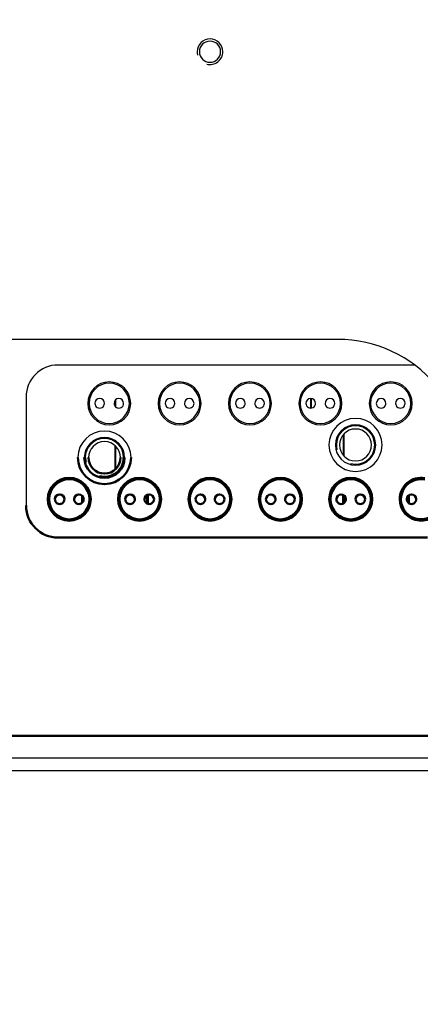
# Model space of a CAD drawing. Units: millimetres. Extents: x -2422 to 476, y -9 to 1613.
# Drawn here: x -1474 to -1412, y 290 to 444 of the extents above; entities that cross this region are included whole.
import ezdxf

# ---------------------------------------------------------------- set-up
doc = ezdxf.new("R2010")
doc.units = ezdxf.units.MM
doc.header["$LTSCALE"] = 5
doc.header["$PDMODE"] = 3
doc.header["$PDSIZE"] = 0.3125
doc.layers.get('0').update_dxf_attribs({"linetype": 'CONTINUOUS'})
doc.layers.get('Defpoints').update_dxf_attribs({"linetype": 'CONTINUOUS'})
doc.layers.add('02_ACHSEN', color=7, linetype='CONTINUOUS')
doc.layers.add('AM_0 ( Kontur 0.5 )', color=7, linetype='CONTINUOUS', lineweight=50)
doc.layers.add('AM_5 ( Bemassung)', color=3, linetype='CONTINUOUS', lineweight=25)
doc.styles.get("Standard").update_dxf_attribs({"font": 'times.ttf'})
doc.dimstyles.new('BENUTZERDEFINIERTE NORM$0', dxfattribs={"dimtxt": 3.5, "dimasz": 2.5, "dimexe": 1, "dimexo": 0, "dimgap": 1.5, "dimtad": 1, "dimdsep": 46, "dimtxsty": 'Standard', "dimcen": 0, "dimclrd": 256, "dimclre": 256, "dimclrt": 6, "dimadec": 0, "dimazin": 2, "dimtp": 0.1, "dimtm": 0.1, "dimtfac": 0.71, "dimtmove": 0, "dimatfit": 3, "dimfxl": 1, "dimlwd": -1, "dimlwe": -1, "dimarcsym": 0})

# ---------------------------------------------------------------- blocks, each defined once
blk = doc.blocks.new('*D21')
at = {"layer": 'AM_5 ( Bemassung)', "transparency": 16777216}
for p, q in [((-1920.38, 350.88), (-1920.38, -8.52)), ((-651.38, 350.88), (-651.38, -8.52)), ((-676.38, 1.48), (-1895.38, 1.48))]:
    blk.add_line(p, q, dxfattribs=at)
for points in [[(-1895.38, 5.65), (-1895.38, -2.68), (-1920.38, 1.48)], [(-676.38, 5.65), (-676.38, -2.68), (-651.38, 1.48)]]:
    blk.add_solid(points, dxfattribs=at)
at = {"layer": 'Defpoints', "color": 0, "transparency": 16777216}
for p in [(-1920.38, 350.88), (-651.38, 350.88), (-1920.38, 1.48)]:
    blk.add_point(p, dxfattribs=at)
at = {"layer": 'AM_5 ( Bemassung)', "color": 6, "transparency": 16777216, "insert": (-1259.37, 34.34), "char_height": 35, "attachment_point": 5}
blk.add_mtext('1269', dxfattribs=at)
blk = doc.blocks.new('*D24')
at = {"layer": 'AM_5 ( Bemassung)', "transparency": 16777216}
for p, q in [((-2005.88, 295.88), (-2005.88, 545.3)), ((-565.88, 295.88), (-565.88, 545.3)), ((-1980.88, 535.3), (-590.88, 535.3))]:
    blk.add_line(p, q, dxfattribs=at)
for points in [[(-1980.88, 539.46), (-1980.88, 531.13), (-2005.88, 535.3)], [(-590.88, 539.46), (-590.88, 531.13), (-565.88, 535.3)]]:
    blk.add_solid(points, dxfattribs=at)
at = {"layer": 'Defpoints', "color": 0, "transparency": 16777216}
for p in [(-565.88, 535.3), (-2005.88, 295.88), (-565.88, 295.88)]:
    blk.add_point(p, dxfattribs=at)
at = {"layer": 'AM_5 ( Bemassung)', "color": 6, "transparency": 16777216, "insert": (-1285.88, 568.1), "char_height": 35, "attachment_point": 5}
blk.add_mtext('1440', dxfattribs=at)

msp = doc.modelspace()

# ---------------------------------------------------------------- linework, layer by layer
at = {"color": 7, "linetype": 'Continuous'}
for p, q in [((-1412.3966, 389.87788), (-1468.13479, 389.87788)), ((-1473.13479, 384.87788), (-1473.13479, 367.87788)), ((-1459.28479, 384.24426), (-1459.28479, 383.51159)), ((-1459.18479, 384.3819), (-1459.18479, 383.37394)), ((-1428.68479, 384.62235), (-1428.68479, 383.13362)), ((-1428.58479, 384.62235), (-1428.58479, 383.13362)), ((-1423.58479, 378.93131), (-1423.58479, 375.80362)), ((-1423.48479, 379.04321), (-1423.48479, 375.69172)), ((-1459.28479, 377.30599), (-1459.28479, 373.47061)), ((-1459.18479, 377.21663), (-1459.18479, 373.55997)), ((-697.38479, 328.37788), (-1883.38479, 328.37788))]:
    msp.add_line(p, q, dxfattribs=at)
at = {"color": 9, "linetype": 'Continuous'}
msp.add_line((-697.38479, 326.37788), (-1883.38479, 326.37788), dxfattribs=at)
at = {"color": 2, "linetype": 'Continuous'}
for centre, radius, start, end in [((-1444.38479, 438.87788), 2, 0, 180), ((-1444.38479, 438.87788), 2, 180, 195), ((-1444.38479, 438.87788), 2, 255, 0), ((-1421.63479, 377.36746), 3, 0, 180), ((-1460.88479, 375.3883), 3, 0, 180), ((-1421.63479, 377.36746), 3, 180, 195), ((-1421.63479, 377.36746), 3, 255, 0)]:
    msp.add_arc(centre, radius, start, end, dxfattribs=at)
at = {"color": 7, "linetype": 'Continuous'}
for centre, radius, start, end in [((-1468.13479, 384.87788), 5, 90, 180), ((-1460.13479, 383.87788), 3.35, 0, 180), ((-1460.13479, 383.87788), 3.15, 0, 180), ((-1449.13479, 383.87788), 3.35, 0, 180), ((-1449.13479, 383.87788), 3.15, 0, 180), ((-1438.13479, 383.87788), 3.35, 0, 180), ((-1438.13479, 383.87788), 3.15, 0, 180), ((-1427.13479, 383.87788), 3.35, 0, 180), ((-1427.13479, 383.87788), 3.15, 0, 180), ((-1416.13479, 383.87788), 3.35, 0, 180), ((-1416.13479, 383.87788), 3.15, 0, 180), ((-1460.13479, 383.87788), 3.35, 180, 0), ((-1460.13479, 383.87788), 3.15, 180, 0), ((-1449.13479, 383.87788), 3.35, 180, 0), ((-1449.13479, 383.87788), 3.15, 180, 0), ((-1438.13479, 383.87788), 3.35, 180, 0), ((-1438.13479, 383.87788), 3.15, 180, 0), ((-1427.13479, 383.87788), 3.35, 180, 0), ((-1427.13479, 383.87788), 3.15, 180, 0), ((-1416.13479, 383.87788), 3.35, 180, 0), ((-1416.13479, 383.87788), 3.15, 180, 0), ((-1421.63479, 377.36746), 4.15, 0, 180), ((-1421.63479, 377.36746), 3.15, 0, 180), ((-1460.88479, 375.3883), 4.15, 0, 180), ((-1460.88479, 375.3883), 3.15, 0, 180), ((-1421.63479, 377.36746), 4.15, 180, 0), ((-1421.63479, 377.36746), 3.15, 180, 0)]:
    msp.add_arc(centre, radius, start, end, dxfattribs=at)
at = {"layer": '02_ACHSEN', "color": 7, "linetype": 'Continuous'}
msp.add_line((-1424.38479, 393.87788), (-1486.38479, 393.87788), dxfattribs=at)
for centre, radius, start, end in [((-1444.38479, 438.87788), 1.65, 0, 180), ((-1444.38479, 438.87788), 1.65, 180, 0), ((-1424.38479, 373.87788), 20, 40.1210961, 90), ((-1461.63478, 383.87791), 0.75, 0.0001227, 180.0001227), ((-1461.63478, 383.87791), 0.75, 180.0001227, 0.0001227), ((-1458.63478, 383.87792), 0.75, 0.0001227, 180.0001227), ((-1458.63478, 383.87792), 0.75, 180.0001227, 0.0001227), ((-1450.63478, 383.87794), 0.75, 0.0001227, 180.0001227), ((-1450.63478, 383.87794), 0.75, 180.0001227, 0.0001227), ((-1447.63478, 383.87794), 0.75, 0.0001227, 180.0001227), ((-1447.63478, 383.87794), 0.75, 180.0001227, 0.0001227), ((-1439.63478, 383.87796), 0.75, 0.0001227, 180.0001227), ((-1439.63478, 383.87796), 0.75, 180.0001227, 0.0001227), ((-1436.63478, 383.87797), 0.75, 0.0001227, 180.0001227), ((-1436.63478, 383.87797), 0.75, 180.0001227, 0.0001227), ((-1428.63478, 383.87798), 0.75, 0.0001227, 180.0001227), ((-1428.63478, 383.87798), 0.75, 180.0001227, 0.0001227), ((-1425.63478, 383.87799), 0.75, 0.0001227, 180.0001227), ((-1425.63478, 383.87799), 0.75, 180.0001227, 0.0001227), ((-1417.63478, 383.87801), 0.75, 0.0001227, 180.0001227), ((-1417.63478, 383.87801), 0.75, 180.0001227, 0.0001227), ((-1414.63478, 383.87801), 0.75, 0.0001227, 180.0001227), ((-1414.63478, 383.87801), 0.75, 180.0001227, 0.0001227), ((-1421.63479, 377.36746), 2.5, 0, 180), ((-1460.88479, 375.3883), 2.5, 0, 180), ((-1421.63479, 377.36746), 2.5, 180, 0)]:
    msp.add_arc(centre, radius, start, end, dxfattribs=at)
at = {"layer": 'AM_0 ( Kontur 0.5 )'}
for p, q in [((-1464.38479, 369.43194), (-1464.38479, 368.32387)), ((-1464.28479, 369.32391), (-1464.28479, 368.4319)), ((-1454.18479, 369.56253), (-1454.18479, 368.19333)), ((-1454.08479, 369.59753), (-1454.08479, 368.15834)), ((-1423.58479, 369.56263), (-1423.58479, 368.19336)), ((-1423.48479, 369.50688), (-1423.48479, 368.24911)), ((-1413.38479, 369.43196), (-1413.38479, 368.32407)), ((-1413.28479, 369.50685), (-1413.28479, 368.24919)), ((-1468.13479, 362.87788), (-1410.38479, 362.87788)), ((-1783.38479, 331.87788), (-1363.38479, 331.87788))]:
    msp.add_line(p, q, dxfattribs=at)
for centre, radius, start, end in [((-1460.88479, 375.3883), 4.15, 180, 0), ((-1460.88479, 375.3883), 3.15, 180, 0), ((-1460.88479, 375.3883), 3, 180, 195), ((-1460.88479, 375.3883), 2.5, 180, 0), ((-1460.88479, 375.3883), 3, 255, 0), ((-1466.38479, 368.87788), 3.35, 0, 180), ((-1466.38479, 368.87788), 3.15, 0, 180), ((-1455.38479, 368.87788), 3.35, 0, 180), ((-1455.38479, 368.87788), 3.15, 0, 180), ((-1444.38479, 368.87788), 3.35, 0, 180), ((-1444.38479, 368.87788), 3.15, 0, 180), ((-1433.38479, 368.87788), 3.35, 0, 180), ((-1433.38479, 368.87788), 3.15, 0, 180), ((-1422.38479, 368.87788), 3.35, 0, 180), ((-1422.38479, 368.87788), 3.15, 0, 180), ((-1411.38479, 368.87788), 3.35, 80.0908521, 180), ((-1411.38479, 368.87788), 3.15, 79.5443305, 180), ((-1467.88475, 368.8779), 0.75, 0.0001227, 180.0001227), ((-1464.88475, 368.87791), 0.75, 0.0001227, 180.0001227), ((-1456.88475, 368.87792), 0.75, 0.0001227, 180.0001227), ((-1453.88475, 368.87793), 0.75, 0.0001227, 180.0001227), ((-1445.88475, 368.87795), 0.75, 0.0001227, 180.0001227), ((-1442.88475, 368.87795), 0.75, 0.0001227, 180.0001227), ((-1434.88475, 368.87797), 0.75, 0.0001227, 180.0001227), ((-1431.88475, 368.87798), 0.75, 0.0001227, 180.0001227), ((-1423.88475, 368.878), 0.75, 0.0001227, 180.0001227), ((-1420.88475, 368.878), 0.75, 0.0001227, 180.0001227), ((-1412.88475, 368.87802), 0.75, 0.0001227, 180.0001227), ((-1466.38479, 368.87788), 3.35, 180, 0), ((-1466.38479, 368.87788), 3.15, 180, 0), ((-1467.88475, 368.8779), 0.75, 180.0001227, 0.0001227), ((-1464.88475, 368.87791), 0.75, 180.0001227, 0.0001227), ((-1455.38479, 368.87788), 3.35, 180, 0), ((-1455.38479, 368.87788), 3.15, 180, 0), ((-1456.88475, 368.87792), 0.75, 180.0001227, 0.0001227), ((-1453.88475, 368.87793), 0.75, 180.0001227, 0.0001227), ((-1444.38479, 368.87788), 3.35, 180, 0), ((-1444.38479, 368.87788), 3.15, 180, 0), ((-1445.88475, 368.87795), 0.75, 180.0001227, 0.0001227), ((-1442.88475, 368.87795), 0.75, 180.0001227, 0.0001227), ((-1433.38479, 368.87788), 3.35, 180, 0), ((-1433.38479, 368.87788), 3.15, 180, 0), ((-1434.88475, 368.87797), 0.75, 180.0001227, 0.0001227), ((-1431.88475, 368.87798), 0.75, 180.0001227, 0.0001227), ((-1422.38479, 368.87788), 3.35, 180, 0), ((-1422.38479, 368.87788), 3.15, 180, 0), ((-1423.88475, 368.878), 0.75, 180.0001227, 0.0001227), ((-1420.88475, 368.878), 0.75, 180.0001227, 0.0001227), ((-1411.38479, 368.87788), 3.35, 180, 349.6661371), ((-1411.38479, 368.87788), 3.15, 180, 348.9921009), ((-1412.88475, 368.87802), 0.75, 180.0001227, 0.0001227), ((-1468.13479, 367.87788), 5, 180, 270)]:
    msp.add_arc(centre, radius, start, end, dxfattribs=at)

# ---------------------------------------------------------------- dimensions: what is measured, and where the dimension line sits
at = {"layer": 'AM_5 ( Bemassung)'}
dim = msp.add_linear_dim(base=(-565.88479, 535.29602), p1=(-2005.88479, 295.87788), p2=(-565.88479, 295.87788), dimstyle='BENUTZERDEFINIERTE NORM$0', override={"dimscale": 10}, dxfattribs=at)
dim.commit()
dim.dimension.update_dxf_attribs({"geometry": '*D24', "text_midpoint": (-1285.88479, 535.29602), "dimtype": 160})
dim = msp.add_linear_dim(base=(-1920.38479, 1.48303), p1=(-651.38479, 350.87788), p2=(-1920.38479, 350.87788), angle=180, dimstyle='BENUTZERDEFINIERTE NORM$0', override={"dimscale": 10}, dxfattribs=at)
dim.commit()
dim.dimension.update_dxf_attribs({"geometry": '*D21', "text_midpoint": (-1259.36828, 1.48303), "dimtype": 160})

doc.saveas('drawing.dxf')
